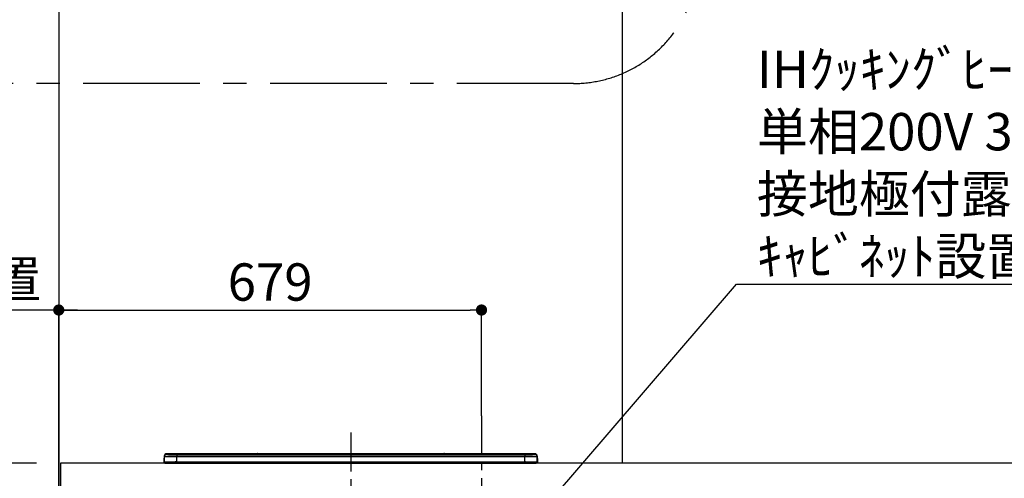
# Model space of a CAD drawing. Extents: x 55896 to 82369, y -33073 to -24203.
# Drawn here: x 71460 to 73041, y -30057 to -29320 of the extents above; entities that cross this region are included whole.
import ezdxf

# ---------------------------------------------------------------- set-up
doc = ezdxf.new("R2010")
doc.units = 0
doc.header["$LTSCALE"] = 50
doc.header["$MEASUREMENT"] = 0
doc.linetypes.add('CENTER', pattern=[2, 1.25, -0.25, 0.25, -0.25])
doc.layers.get('0').update_dxf_attribs({"linetype": 'CONTINUOUS'})
doc.layers.get('DEFPOINTS').update_dxf_attribs({"color": 146, "linetype": 'CONTINUOUS'})
for name, color, linetype in [('111-壁仕上', 3, 'CONTINUOUS'), ('126-甲板', 2, 'CONTINUOUS'), ('150-機器', 8, 'CONTINUOUS'), ('160-文字', 254, 'CONTINUOUS'), ('166-寸法B', 11, 'CONTINUOUS'), ('180-補助', 161, 'CONTINUOUS')]:
    doc.layers.add(name, color=color, linetype=linetype)
doc.styles.add('KH001', font='txt')
doc.dimstyles.new('KH1xx030', dxfattribs={"dimscale": 30, "dimtxt": 2, "dimasz": 0.6, "dimexe": 0.3, "dimexo": 1.2, "dimgap": 0.5, "dimtad": 3, "dimdec": 1, "dimdsep": 46, "dimlunit": 6, "dimtxsty": 'KH001', "dimblk": 'DOT', "dimcen": 1, "dimdle": 1, "dimclrd": 256, "dimclre": 256, "dimclrt": 256, "dimadec": 0, "dimazin": 0, "dimtfac": 1, "dimtdec": 1, "dimtix": 1, "dimtmove": 2, "dimatfit": 3, "dimldrblk": 'CLOSEDBLANK', "dimfxl": 1, "dimtolj": 1, "dimtzin": 0, "dimlwd": -1, "dimlwe": -1, "dimarcsym": 0})

# ---------------------------------------------------------------- blocks, each defined once
blk = doc.blocks.new('_Dot')
at = {"color": 0, "linetype": 'ByBlock', "lineweight": -2}
blk.add_line((-0.5, 0), (-1, 0), dxfattribs=at)
at = {"color": 0, "linetype": 'ByBlock', "const_width": 0.5}
blk.add_lwpolyline([(-0.25, 0, 1), (0.25, 0, 1)], format="xyb", close=True, dxfattribs=at)
blk = doc.blocks.new('*D155')
at = {"layer": '166-寸法B', "transparency": 16777216}
for p, q in [((71522.8, -29996.5), (71522.8, -29777.6)), ((72201.8, -29956.5), (72201.8, -29777.6)), ((71540.8, -29786.6), (72183.8, -29786.6))]:
    blk.add_line(p, q, dxfattribs=at)
at = {"layer": 'DEFPOINTS', "color": 0, "transparency": 16777216}
for p in [(72201.8, -29786.6), (72201.8, -29992.5), (71522.8, -30032.5)]:
    blk.add_point(p, dxfattribs=at)
at = {"layer": '166-寸法B', "transparency": 16777216, "xscale": 18, "yscale": 18, "zscale": 18, "rotation": 180}
blk.add_blockref('_Dot', (71522.8, -29786.6), dxfattribs=at)
at = {"layer": '166-寸法B', "transparency": 16777216, "xscale": 18, "yscale": 18, "zscale": 18}
blk.add_blockref('_Dot', (72201.8, -29786.6), dxfattribs=at)
at = {"layer": '166-寸法B', "transparency": 16777216, "insert": (71862.3, -29741.6), "char_height": 60, "attachment_point": 5, "style": 'KH001'}
blk.add_mtext('\\A1;679', dxfattribs=at)
blk = doc.blocks.new('_ClosedBlank')
at = {"color": 0, "linetype": 'ByBlock', "lineweight": -2}
for p, q in [((-1, 0.167), (0, 0)), ((-1, 0.167), (-1, -0.167)), ((0, 0), (-1, -0.167))]:
    blk.add_line(p, q, dxfattribs=at)
blk = doc.blocks.new('*D156')
at = {"layer": '166-寸法B', "transparency": 16777216}
for p, q in [((71522.8, -30100.9), (71522.8, -29777.6)), ((71552.8, -29786.6), (70984.4, -29786.6))]:
    blk.add_line(p, q, dxfattribs=at)
at = {"layer": 'DEFPOINTS', "color": 0, "transparency": 16777216}
for p in [(71014.4, -29786.6), (71522.8, -30136.9), (71014.4, -30217.8)]:
    blk.add_point(p, dxfattribs=at)
at = {"layer": '166-寸法B', "transparency": 16777216, "insert": (71268.6, -29737.2), "char_height": 60, "attachment_point": 5, "style": 'KH001'}
blk.add_mtext('\\A1;IHｺﾝｾﾝﾄ位置', dxfattribs=at)
blk = doc.blocks.new('_None')
blk = doc.blocks.new('HT-F6S_S')
at = {"layer": '150-機器', "color": 161, "linetype": 'CENTER'}
blk.add_line((0, 49.1), (0, -286.9), dxfattribs=at)
at = {"layer": '150-機器', "color": 13, "linetype": 'Continuous'}
for p, q in [((-299.9, 7.4), (-299.6, 7.4)), ((-299.9, 7.4), (-299.9, 1.5)), ((-299.6, 7.7), (-299.5, 8)), ((-299.6, 7.4), (-299.6, 7.7)), ((-299.6, 0.6), (-299.6, 7.4)), ((-299.5, 10.9), (-299.5, 9.7)), ((-299.5, 9.7), (-299.5, 1.5)), ((-298.4, 0), (-298, 0)), ((-298, 0), (298, 0)), ((-295.5, 13.7), (-295.5, 14.9)), ((-150.7, 14.9), (-295.5, 14.9)), ((-150.7, 14.9), (-295.5, 14.9)), ((-295.5, 14.9), (-295.5, 14.9)), ((-290, 14.7), (-290, 13.7)), ((-290, 13.7), (-289.9, 13.7)), ((-289.9, 13.7), (-289.9, 13.7)), ((-289.5, 13.6), (-289.5, 14.2)), ((-289.5, 13.6), (-289.5, 14.2)), ((-284.5, 14.9), (-284.5, 14.4)), ((-284.5, 14.9), (284.5, 14.9)), ((284.5, 14.4), (-284.5, 14.4)), ((-284.5, 13.8), (-284.5, 14.4)), ((234.7, 13.8), (-284, 13.8)), ((279.5, 13.4), (-279.5, 13.4)), ((-279.5, 13.4), (-279.5, 13.4)), ((279.5, 13.4), (-279.5, 13.4)), ((-279.5, 13.3), (-279.5, 9.9)), ((-279.5, 13.3), (279.5, 13.3)), ((-279.5, 1.8), (-279.5, 9.9)), ((279.5, 9.9), (-279.5, 9.9)), ((-279.5, 1.8), (-279.5, 0)), ((-279.5, 1.8), (279.5, 1.8)), ((-253.3, 13.6), (-253.3, 13.4)), ((-241.3, 13.6), (-252.3, 13.6)), ((-240.3, 13.6), (-240.3, 13.4)), ((-240.3, 13.4), (-240.3, 13.6)), ((-219, 13.6), (-219, 13.4)), ((-207, 13.6), (-218, 13.6)), ((-206, 13.6), (-206, 13.4)), ((-206, 13.4), (-206, 13.6)), ((-200, 13.6), (-200, 13.4)), ((-169, 13.6), (-199, 13.6)), ((-168, 13.6), (-168, 13.4)), ((-168, 13.4), (-168, 13.6)), ((-162, 13.6), (-162, 13.4)), ((-150, 13.6), (-161, 13.6)), ((-150.5, 14.9), (-150.7, 14.9)), ((-150.7, 14.9), (-150.7, 14.9)), ((-150.7, 14.9), (-150.7, 14.9)), ((-150.3, 14.9), (-150.5, 14.9)), ((-150, 14.9), (-150.3, 14.9)), ((-149.7, 14.9), (-150, 14.9)), ((-149.5, 14.9), (-149.7, 14.9)), ((-149.3, 14.9), (-149.5, 14.9)), ((149.3, 14.9), (-149.3, 14.9)), ((149.3, 14.9), (-149.3, 14.9)), ((-149.3, 14.9), (-149.3, 14.9)), ((-149.3, 14.9), (-149.3, 14.9)), ((-149, 13.6), (-149, 13.4)), ((-149, 13.4), (-149, 13.6)), ((-120.7, 13.6), (-120.7, 13.4)), ((-108.7, 13.6), (-119.7, 13.6)), ((-107.7, 13.6), (-107.7, 13.4)), ((-107.7, 13.4), (-107.7, 13.6)), ((-101.7, 13.6), (-101.7, 13.4)), ((-89.7, 13.6), (-100.7, 13.6)), ((-88.7, 13.6), (-88.7, 13.4)), ((-88.7, 13.4), (-88.7, 13.6)), ((-82.7, 13.6), (-82.7, 13.4)), ((-70.7, 13.6), (-81.7, 13.6)), ((-69.7, 13.6), (-69.7, 13.4)), ((-69.7, 13.4), (-69.7, 13.6)), ((-63.7, 13.6), (-63.7, 13.4)), ((-32.7, 13.6), (-62.7, 13.6)), ((-31.7, 13.6), (-31.7, 13.4)), ((-31.7, 13.4), (-31.7, 13.6)), ((-25.7, 13.6), (-25.7, 13.4)), ((-13.7, 13.6), (-24.7, 13.6)), ((-12.7, 13.6), (-12.7, 13.4)), ((-12.7, 13.4), (-12.7, 13.6)), ((19.3, 13.6), (19.3, 13.4)), ((31.3, 13.6), (20.3, 13.6)), ((32.3, 13.6), (32.3, 13.4)), ((32.3, 13.4), (32.3, 13.6)), ((38.3, 13.6), (38.3, 13.4)), ((69.3, 13.6), (39.3, 13.6)), ((70.3, 13.6), (70.3, 13.4)), ((70.3, 13.4), (70.3, 13.6)), ((122.7, 13.6), (122.7, 13.4)), ((134.7, 13.6), (123.7, 13.6)), ((135.7, 13.4), (135.7, 13.6)), ((135.7, 13.6), (135.7, 13.4)), ((141.8, 13.6), (141.8, 13.4)), ((172.8, 13.6), (142.8, 13.6)), ((149.3, 14.9), (149.3, 14.9)), ((149.3, 14.9), (149.3, 14.9)), ((149.3, 14.9), (149.5, 14.9)), ((149.5, 14.9), (149.7, 14.9)), ((149.7, 14.9), (150, 14.9)), ((150, 14.9), (150.3, 14.9)), ((150.3, 14.9), (150.5, 14.9)), ((150.5, 14.9), (150.7, 14.9)), ((295.5, 14.9), (150.7, 14.9)), ((295.5, 14.9), (150.7, 14.9)), ((150.7, 14.9), (150.7, 14.9)), ((150.7, 14.9), (150.7, 14.9)), ((173.8, 13.6), (173.8, 13.4)), ((173.8, 13.4), (173.8, 13.6)), ((179.7, 13.6), (179.7, 13.4)), ((191.8, 13.6), (180.7, 13.6)), ((192.8, 13.6), (192.8, 13.4)), ((192.8, 13.4), (192.8, 13.6)), ((234.7, 13.9), (234.7, 13.5)), ((234.7, 13.5), (234.7, 13.4)), ((250.7, 13.9), (235.7, 13.9)), ((235.7, 13.5), (250.7, 13.5)), ((235.7, 13.5), (235.7, 13.4)), ((250.7, 13.5), (250.7, 13.4)), ((251.7, 13.5), (251.7, 13.9)), ((251.7, 13.9), (251.7, 13.4)), ((284, 13.8), (251.7, 13.8)), ((251.7, 13.5), (251.7, 13.4)), ((279.5, 13.4), (279.5, 13.4)), ((279.5, 13.3), (279.5, 9.9)), ((279.5, 1.8), (279.5, 9.9)), ((279.5, 1.8), (279.5, 0)), ((284.5, 14.9), (284.5, 14.4)), ((284.5, 13.8), (284.5, 14.4)), ((289.5, 13.6), (289.5, 14.2)), ((289.5, 13.6), (289.5, 14.2)), ((290, 13.7), (289.9, 13.7)), ((289.9, 13.7), (289.9, 13.7)), ((290, 14.7), (290, 13.7)), ((290, 13.7), (290, 13.7)), ((295.5, 13.7), (295.5, 14.9)), ((295.5, 14.9), (295.5, 14.9)), ((299.5, 10.9), (299.5, 9.7)), ((299.5, 8.7), (299.5, 10.9)), ((299.5, 9.7), (299.5, 1.5)), ((299.5, 8.7), (299.5, 7)), ((299.5, 7), (299.5, 1.5)), ((299.6, 0.6), (299.6, 7.4)), ((299.9, 7.4), (299.6, 7.4)), ((299.9, 7.4), (299.9, 1.5)), ((299.9, 7.4), (299.9, 7.4)), ((299.9, 1.5), (299.9, 7.4)), ((299.9, 1.5), (299.9, 1.5))]:
    blk.add_line(p, q, dxfattribs=at)
for points in [[(-279.5, 9.9), (-282, 9.9), (-284.4, 9.9), (-286.8, 9.9), (-289.1, 9.9), (-291.2, 9.9), (-293.1, 9.9), (-294.9, 9.8), (-296.3, 9.8), (-297.5, 9.8), (-298.5, 9.8), (-299.1, 9.7), (-299.4, 9.7), (-299.5, 9.7)], [(-279.5, 1.8), (-282, 1.8), (-284.4, 1.7), (-286.8, 1.7), (-289.1, 1.7), (-291.2, 1.7), (-293.1, 1.7), (-294.9, 1.7), (-296.3, 1.6), (-297.5, 1.6), (-298.5, 1.6), (-299.1, 1.5), (-299.4, 1.5), (-299.5, 1.5)], [(-295.5, 13.7), (-295.4, 13.6), (-295.1, 13.6)], [(-295.1, 13.6), (-294.6, 13.5), (-293.8, 13.5), (-292.8, 13.4), (-291.6, 13.4), (-290.1, 13.4), (-288.6, 13.3), (-286.9, 13.3), (-285, 13.3), (-283.1, 13.3), (-281.1, 13.3), (-279.5, 13.3)], [(279.5, 13.3), (281.5, 13.3), (283.5, 13.3), (285.4, 13.3), (287.2, 13.3), (288.9, 13.3), (290.4, 13.4), (291.8, 13.4), (293, 13.5), (293.9, 13.5), (294.7, 13.5), (295.2, 13.6), (295.5, 13.7), (295.5, 13.7)], [(299.5, 9.7), (299.3, 9.7), (298.9, 9.7), (298.1, 9.8), (297.1, 9.8), (295.7, 9.8), (294.1, 9.8), (292.3, 9.9), (290.3, 9.9), (288.1, 9.9), (285.8, 9.9), (283.4, 9.9), (280.9, 9.9), (279.5, 9.9)], [(299.5, 1.5), (299.3, 1.5), (298.9, 1.6), (298.1, 1.6), (297.1, 1.6), (295.7, 1.6), (294.1, 1.7), (292.3, 1.7), (290.3, 1.7), (288.1, 1.7), (285.8, 1.7), (283.4, 1.7), (280.9, 1.8), (279.5, 1.8)]]:
    blk.add_lwpolyline(points, dxfattribs=at)
for centre, radius, start, end in [((-297.9, 7.4), 2, 143.1305, 180), ((-298.4, 1.5), 1.5, 180.035, 216.8338), ((-298.4, 1.5), 1.5, 216.8699, 270), ((-295.5, 10.9), 4, 89.9901, 179.9901), ((-295.5, 9.7), 4, 89.9899, 179.9907), ((-298, 1.5), 1.5, 180, 270), ((-285.9, -37.6), 52.4, 88.4919, 94.5072), ((-290, 14.2), 0.5, 0.0098, 90.0092), ((-282.1, 117), 103.7, 265.6452, 271.4341), ((-285.6, -35.8), 50.2, 88.7936, 94.5052), ((-285.2, -34), 47.9, 88.5046, 94.4943), ((-252.5, 4), 9.57, 88.5045, 94.4944), ((-241, 4), 9.57, 85.5057, 91.4954), ((-218.2, 4), 9.57, 88.5047, 94.4942), ((-206.8, 4), 9.57, 85.5058, 91.4953), ((-199.2, 4), 9.57, 88.5047, 94.4943), ((-168.7, 4), 9.57, 85.5058, 91.4953), ((-161.2, 4), 9.57, 88.5049, 94.4941), ((-150, 14.6), 0.801, 22.0578, 157.9422), ((-149.8, 4), 9.57, 85.5059, 91.4951), ((-119.9, 4), 9.57, 88.5047, 94.4944), ((-108.4, 4), 9.57, 85.5057, 91.4953), ((-100.9, 4), 9.57, 88.5047, 94.4943), ((-89.4, 4), 9.57, 85.5057, 91.4953), ((-81.9, 4), 9.57, 88.5047, 94.4943), ((-70.4, 4), 9.57, 85.5057, 91.4953), ((-62.9, 4), 9.57, 88.5046, 94.4944), ((-32.4, 4), 9.57, 85.5057, 91.4953), ((-24.9, 4), 9.57, 88.5047, 94.4943), ((-13.4, 4), 9.57, 85.5056, 91.4953), ((20.1, 4), 9.57, 88.5047, 94.4943), ((31.6, 4), 9.57, 85.5056, 91.4953), ((39.1, 4), 9.57, 88.5047, 94.4944), ((69.6, 4), 9.57, 85.5057, 91.4953), ((123.5, 4), 9.57, 88.5047, 94.4943), ((135, 4), 9.57, 85.5056, 91.4953), ((142.5, 4), 9.57, 88.5048, 94.4942), ((150, 14.6), 0.801, 22.0578, 157.9422), ((173, 4), 9.57, 85.5056, 91.4953), ((180.5, 4), 9.57, 88.5048, 94.4942), ((192, 4), 9.57, 85.5055, 91.4954), ((235.5, 4.4), 9.57, 88.5048, 94.4942), ((235.5, 23.1), 9.57, 265.5055, 271.4955), ((251, 4.4), 9.57, 85.5056, 91.4954), ((251, 23.1), 9.57, 268.5046, 274.4944), ((282.1, 117.1), 103.7, 268.5666, 274.3531), ((285.2, -34), 47.9, 85.5056, 91.4954), ((285.9, -37.6), 52.4, 85.4928, 91.5082), ((285.6, -35.8), 50.2, 85.4947, 91.2065), ((290, 14.2), 0.5, 89.9908, 179.9902), ((295.5, 10.9), 4, 0.0101, 90.0097), ((295.5, 9.7), 4, 0.0093, 90.0101), ((298, 1.5), 1.5, 270, 0), ((298, 1.5), 1.5, 270, 0), ((298.4, 1.5), 1.5, 270, 323.1301), ((298.4, 1.5), 1.5, 270, 323.1301), ((297.9, 7.4), 2, 0, 40.1199), ((297.9, 7.4), 2, 0, 39.8808), ((297.9, 7.4), 1.7, 0, 29.3834), ((298.4, 1.5), 1.5, 323.0852, 0.046), ((298.4, 1.5), 1.5, 323.1662, 359.965)]:
    blk.add_arc(centre, radius, start, end, dxfattribs=at)
blk = doc.blocks.new('*D227')
at = {"layer": '166-寸法B', "transparency": 16777216}
for p, q in [((71486.8, -28492.5), (70522.8, -28492.5)), ((70531.8, -30874.5), (70531.8, -28510.5)), ((71378.9, -30892.5), (70522.8, -30892.5))]:
    blk.add_line(p, q, dxfattribs=at)
at = {"layer": 'DEFPOINTS', "color": 0, "transparency": 16777216}
for p in [(70531.8, -28492.5), (71522.8, -28492.5), (71414.9, -30892.5)]:
    blk.add_point(p, dxfattribs=at)
at = {"layer": '166-寸法B', "transparency": 16777216, "xscale": 18, "yscale": 18, "zscale": 18}
for p, rotation in [((70531.8, -28492.5), 90), ((70531.8, -30892.5), 270)]:
    blk.add_blockref('_Dot', p, dxfattribs=dict(at, rotation=rotation))
at = {"layer": '166-寸法B', "transparency": 16777216, "insert": (70483, -29692.5), "char_height": 60, "attachment_point": 5, "rotation": 90, "style": 'KH001'}
blk.add_mtext('\\A1;2,400', dxfattribs=at)
blk = doc.blocks.new('*D228')
at = {"layer": '166-寸法B', "transparency": 16777216}
for p, q in [((71040.7, -29197.5), (70657.8, -29197.5)), ((70666.8, -30014.5), (70666.8, -29215.5)), ((71486.8, -30032.5), (70657.8, -30032.5))]:
    blk.add_line(p, q, dxfattribs=at)
at = {"layer": 'DEFPOINTS', "color": 0, "transparency": 16777216}
for p in [(70666.8, -29197.5), (71076.7, -29197.5), (71522.8, -30032.5)]:
    blk.add_point(p, dxfattribs=at)
at = {"layer": '166-寸法B', "transparency": 16777216, "xscale": 18, "yscale": 18, "zscale": 18}
for p, rotation in [((70666.8, -29197.5), 90), ((70666.8, -30032.5), 270)]:
    blk.add_blockref('_Dot', p, dxfattribs=dict(at, rotation=rotation))
at = {"layer": '166-寸法B', "transparency": 16777216, "insert": (70616.8, -29615), "char_height": 60, "attachment_point": 5, "rotation": 90, "style": 'KH001'}
blk.add_mtext('\\A1;835(785)', dxfattribs=at)

msp = doc.modelspace()

# ---------------------------------------------------------------- linework, layer by layer
at = {"layer": '111-壁仕上', "ltscale": 2}
for p, q in [((71522.7541, -28492.50686), (71522.7541, -30892.50686)), ((72427.7541, -28492.50686), (72427.7541, -30032.50686))]:
    msp.add_line(p, q, dxfattribs=at)
at = {"layer": '126-甲板'}
msp.add_lwpolyline([(74113.7541, -30032.50686), (71525.7541, -30032.50686), (71525.7541, -30072.50686), (74113.7541, -30072.50686)], close=True, dxfattribs=at)
at = {"layer": '180-補助', "linetype": 'CENTER', "ltscale": 3}
msp.add_lwpolyline([(72548.0904, -28547.56766), (72549.58903, -29222.60316, -0.4142135624), (72349.58903, -29422.60316), (71021.43848, -29422.60316, -0.4142135624), (70821.43848, -29222.60316), (70821.43848, -27893.56863, -0.4142135624), (71021.43848, -27693.56863), (72349.58903, -27693.56863, -0.3055663114), (72549.58903, -27840.59216), (72549.58903, -27840.59216)], format="xyb", dxfattribs=at)
at = {"layer": 'DEFPOINTS', "linetype": 'CENTER'}
msp.add_line((72201.7541, -29956.52792), (72201.7541, -30404.8131), dxfattribs=at)

# ---------------------------------------------------------------- block references
at = {"layer": '150-機器'}
msp.add_blockref('HT-F6S_S', (71991.7541, -30032.50686), dxfattribs=at)

# ---------------------------------------------------------------- texts
at = {"layer": '160-文字', "insert": (72644.15839, -29730.06708), "char_height": 60, "attachment_point": 7, "style": 'KH001'}
msp.add_mtext('\\A1;IHｸｯｷﾝｸﾞﾋｰﾀｰ用ｺﾝｾﾝﾄ\\P単相200V 30A \\P接地極付露出型 専用回路\\Pｷｬﾋﾞﾈｯﾄ設置後、背板に取付', dxfattribs=at)

# ---------------------------------------------------------------- dimensions: what is measured, and where the dimension line sits
at = {"layer": '166-寸法B'}
dim = msp.add_linear_dim(base=(70531.80769, -28492.51163), p1=(71414.85354, -30892.51163), p2=(71522.75409, -28492.51163), angle=90, dimstyle='KH1xx030', dxfattribs=at)
dim.commit()
dim.dimension.update_dxf_attribs({"geometry": '*D227', "text_midpoint": (70483.00059, -29692.51163)})
dim = msp.add_linear_dim(base=(70666.80769, -29197.51163), p1=(71522.75409, -30032.51163), p2=(71076.70769, -29197.51163), angle=90, dimstyle='KH1xx030', override={"dimpost": '(785)'}, dxfattribs=at)
dim.commit()
dim.dimension.update_dxf_attribs({"geometry": '*D228', "text_midpoint": (70616.78231, -29615.01163)})
dim = msp.add_linear_dim(base=(71014.39709, -29786.5895), p1=(71522.7541, -30136.88789), p2=(71014.39709, -30217.76929), text='IHｺﾝｾﾝﾄ位置', dimstyle='KH1xx030', override={"dimblk1": 'None', "dimblk2": 'None', "dimsah": 1, "dimse2": 1}, dxfattribs=at)
dim.commit()
dim.dimension.update_dxf_attribs({"geometry": '*D156', "text_midpoint": (71268.57559, -29737.17326)})
dim = msp.add_linear_dim(base=(72201.7541, -29786.5895), p1=(71522.7541, -30032.50686), p2=(72201.7541, -29992.52792), dimstyle='KH1xx030', dxfattribs=at)
dim.commit()
dim.dimension.update_dxf_attribs({"geometry": '*D155', "text_midpoint": (71862.2541, -29741.5895)})

# ---------------------------------------------------------------- leaders
at = {"layer": '160-文字', "annotation_type": 0, "has_hookline": 1, "hookline_direction": 0, "text_width": 968.52792}
msp.add_leader([(72201.7541, -30222.50696), (72611.15839, -29745.06708), (72629.15839, -29745.06708)], dimstyle='KH1xx030', override={"dimgap": 0.5, "dimtad": 1}, dxfattribs=at)

doc.saveas('drawing.dxf')
